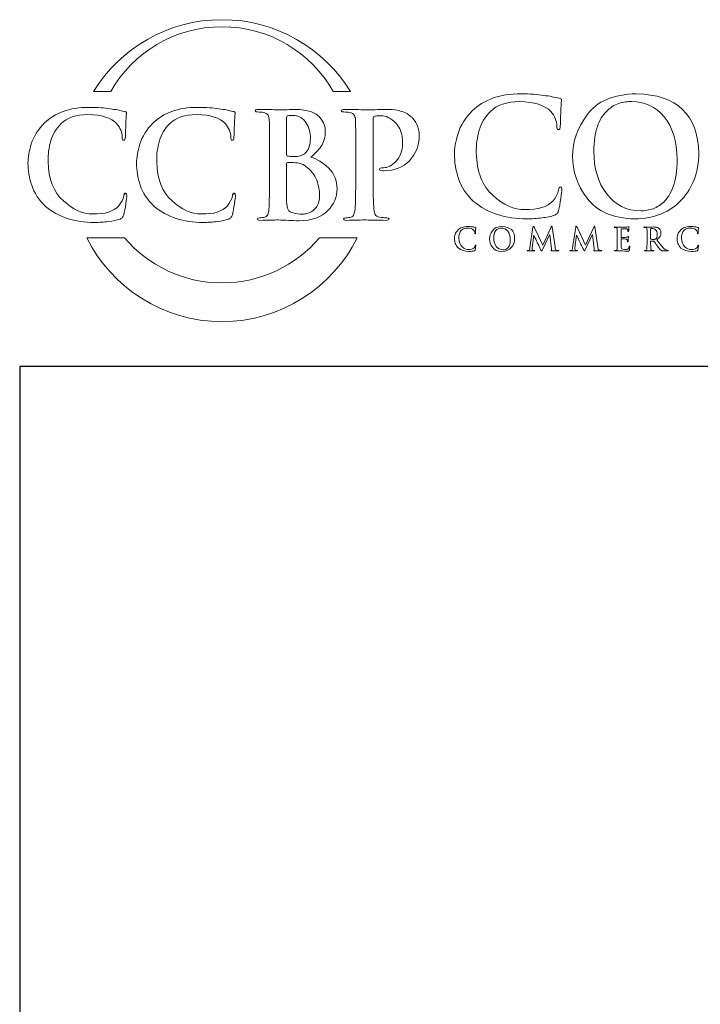
# Model space of a CAD drawing. Units: inches. Extents: x 0.3 to 8.2, y 0 to 11.1.
# Drawn here: x 0.3 to 2, y 8.3 to 10.9 of the extents above; entities that cross this region are included whole.
import ezdxf

# ---------------------------------------------------------------- set-up
doc = ezdxf.new("R2010")
doc.units = ezdxf.units.IN
doc.header["$MEASUREMENT"] = 0
doc.layers.add('LOGO', color=7, linetype='Continuous')

# ---------------------------------------------------------------- blocks, each defined once
blk = doc.blocks.new('block 220')
at = {"color": 7, "lineweight": 25, "true_color": 0xffffff}
blk.add_lwpolyline([(8.2487, -0.0011), (8.2487, 9.9623), (0.2513, 9.9623), (0.2513, -0.0011), (8.2487, -0.0011)], dxfattribs=at)
blk = doc.blocks.new('block 226')
at = {"layer": 'LOGO', "color": 175, "lineweight": 18, "true_color": 0x3953a4}
blk.add_open_spline([(1.6633, 10.4316), (1.6606, 10.4318), (1.6589, 10.429), (1.6581, 10.4232), (1.6563, 10.4142), (1.6517, 10.4051), (1.6443, 10.3957), (1.6296, 10.3793), (1.605, 10.3715), (1.5705, 10.3723), (1.5417, 10.3723), (1.514, 10.3846), (1.4872, 10.4093), (1.4592, 10.4341), (1.4446, 10.4712), (1.4435, 10.5208), (1.4432, 10.5414), (1.4458, 10.5612), (1.4511, 10.5801), (1.4565, 10.5987), (1.4664, 10.6149), (1.4807, 10.6288), (1.4973, 10.6458), (1.5226, 10.6544), (1.5564, 10.6546), (1.5956, 10.6538), (1.6228, 10.6452), (1.6381, 10.6288), (1.6483, 10.6172), (1.6535, 10.6044), (1.6538, 10.5906), (1.6535, 10.5845), (1.6549, 10.5814), (1.658, 10.5814), (1.6612, 10.5814), (1.6628, 10.5846), (1.6628, 10.591), (1.6634, 10.6031), (1.6639, 10.6181), (1.6641, 10.6358), (1.6652, 10.6492), (1.6659, 10.6568), (1.6661, 10.6588), (1.6661, 10.6614), (1.6641, 10.6631), (1.66, 10.6636), (1.6541, 10.6645), (1.6479, 10.6658), (1.6415, 10.6675), (1.6348, 10.6688), (1.6275, 10.6699), (1.6196, 10.6707), (1.6035, 10.6736), (1.5839, 10.675), (1.5611, 10.675), (1.5316, 10.675), (1.5065, 10.6711), (1.486, 10.6632), (1.4654, 10.6556), (1.4479, 10.6448), (1.4336, 10.6311), (1.4148, 10.6121), (1.4022, 10.5921), (1.3958, 10.5711), (1.3894, 10.5499), (1.3863, 10.5319), (1.3865, 10.5169), (1.3863, 10.4966), (1.3897, 10.4756), (1.397, 10.4539), (1.4039, 10.4323), (1.4171, 10.4123), (1.4366, 10.3939), (1.4734, 10.3631), (1.5195, 10.348), (1.5749, 10.3485), (1.5749, 10.3485), (1.5749, 10.3483), (1.5749, 10.3483), (1.5883, 10.3483), (1.6017, 10.3491), (1.6149, 10.3507), (1.6283, 10.3525), (1.6393, 10.3549), (1.6477, 10.3578), (1.6511, 10.3593), (1.6535, 10.361), (1.6548, 10.3629), (1.6565, 10.3645), (1.6576, 10.3669), (1.6581, 10.37), (1.6602, 10.3783), (1.6623, 10.3888), (1.6643, 10.4015), (1.6661, 10.4137), (1.667, 10.4216), (1.667, 10.4253), (1.667, 10.4292), (1.6658, 10.4313), (1.6633, 10.4316)], degree=3, knots=[0, 0, 0, 0, 1, 1, 1, 2, 2, 2, 3, 3, 3, 4, 4, 4, 5, 5, 5, 6, 6, 6, 7, 7, 7, 8, 8, 8, 9, 9, 9, 10, 10, 10, 11, 11, 11, 12, 12, 12, 13, 13, 13, 14, 14, 14, 15, 15, 15, 16, 16, 16, 17, 17, 17, 18, 18, 18, 19, 19, 19, 20, 20, 20, 21, 21, 21, 22, 22, 22, 23, 23, 23, 24, 24, 24, 25, 25, 25, 26, 26, 26, 27, 27, 27, 28, 28, 28, 29, 29, 29, 30, 30, 30, 31, 31, 31, 32, 32, 32, 33, 33, 33, 33], dxfattribs=at)
blk = doc.blocks.new('block 227')
at = {"layer": 'LOGO', "color": 175, "lineweight": 18, "true_color": 0x3953a4}
blk.add_open_spline([(1.8613, 10.675), (1.8014, 10.6739), (1.7586, 10.6557), (1.733, 10.6202), (1.7072, 10.5859), (1.6945, 10.5497), (1.6948, 10.5116), (1.6945, 10.4727), (1.7071, 10.4363), (1.7326, 10.4024), (1.7585, 10.3674), (1.8001, 10.3494), (1.8574, 10.3483), (1.9093, 10.3491), (1.95, 10.3658), (1.9796, 10.3983), (2.0092, 10.4302), (2.0242, 10.4705), (2.0245, 10.5191), (2.0222, 10.6207), (1.9678, 10.6727), (1.8613, 10.675)], degree=3, knots=[0, 0, 0, 0, 1, 1, 1, 2, 2, 2, 3, 3, 3, 4, 4, 4, 5, 5, 5, 6, 6, 6, 7, 7, 7, 7], dxfattribs=at)
blk = doc.blocks.new('block 228')
at = {"layer": 'LOGO', "color": 175, "lineweight": 18, "true_color": 0x3953a4}
blk.add_open_spline([(1.9575, 10.4324), (1.9508, 10.4143), (1.9423, 10.4006), (1.9321, 10.3914), (1.9219, 10.3826), (1.9115, 10.3766), (1.901, 10.3735), (1.8907, 10.3705), (1.8819, 10.369), (1.8744, 10.369), (1.8354, 10.3695), (1.8051, 10.3847), (1.7835, 10.4144), (1.7615, 10.4434), (1.7505, 10.4801), (1.7505, 10.5245), (1.7505, 10.5507), (1.7535, 10.5723), (1.7597, 10.5893), (1.7656, 10.6062), (1.7734, 10.6194), (1.7832, 10.6288), (1.7929, 10.6388), (1.8037, 10.6458), (1.8155, 10.6498), (1.827, 10.6533), (1.8385, 10.6551), (1.8498, 10.6551), (1.8836, 10.6548), (1.9117, 10.6414), (1.9341, 10.6148), (1.9561, 10.588), (1.9674, 10.551), (1.968, 10.5037), (1.9677, 10.4739), (1.9642, 10.4502), (1.9575, 10.4324)], degree=3, knots=[0, 0, 0, 0, 1, 1, 1, 2, 2, 2, 3, 3, 3, 4, 4, 4, 5, 5, 5, 6, 6, 6, 7, 7, 7, 8, 8, 8, 9, 9, 9, 10, 10, 10, 11, 11, 11, 12, 12, 12, 12], dxfattribs=at)
blk = doc.blocks.new('block 238')
at = {"layer": 'LOGO', "color": 175, "lineweight": 18, "true_color": 0x3953a4}
blk.add_open_spline([(1.4405, 10.278), (1.4401, 10.2762), (1.4392, 10.2744), (1.4377, 10.2725), (1.4348, 10.2693), (1.4299, 10.2677), (1.4231, 10.2679), (1.4174, 10.2679), (1.4118, 10.2703), (1.4065, 10.2753), (1.4009, 10.2802), (1.3981, 10.2876), (1.3978, 10.2975), (1.3978, 10.3016), (1.3983, 10.3055), (1.3994, 10.3093), (1.4004, 10.313), (1.4024, 10.3162), (1.4052, 10.319), (1.4085, 10.3223), (1.4135, 10.3241), (1.4203, 10.3241), (1.4281, 10.3239), (1.4335, 10.3222), (1.4365, 10.319), (1.4385, 10.3166), (1.4396, 10.3141), (1.4396, 10.3113), (1.4396, 10.3101), (1.4398, 10.3095), (1.4405, 10.3095), (1.4411, 10.3095), (1.4414, 10.3102), (1.4414, 10.3114), (1.4415, 10.3139), (1.4416, 10.3169), (1.4417, 10.3203), (1.4419, 10.323), (1.442, 10.3246), (1.4421, 10.3249), (1.4421, 10.3255), (1.4417, 10.3258), (1.4408, 10.3259), (1.4397, 10.3261), (1.4384, 10.3263), (1.4372, 10.3267), (1.4358, 10.3269), (1.4344, 10.3272), (1.4328, 10.3273), (1.4296, 10.3279), (1.4257, 10.3282), (1.4212, 10.3282), (1.4153, 10.3282), (1.4104, 10.3274), (1.4063, 10.3259), (1.4022, 10.3243), (1.3987, 10.3222), (1.3959, 10.3194), (1.3921, 10.3156), (1.3896, 10.3117), (1.3884, 10.3075), (1.3871, 10.3032), (1.3865, 10.2996), (1.3865, 10.2967), (1.3865, 10.2926), (1.3872, 10.2884), (1.3886, 10.2841), (1.39, 10.2798), (1.3926, 10.2758), (1.3965, 10.2722), (1.4038, 10.266), (1.4129, 10.263), (1.4239, 10.2631), (1.4266, 10.2631), (1.4293, 10.2633), (1.4319, 10.2636), (1.4346, 10.2639), (1.4367, 10.2644), (1.4384, 10.265), (1.4391, 10.2653), (1.4395, 10.2656), (1.4398, 10.266), (1.4401, 10.2663), (1.4404, 10.2668), (1.4405, 10.2674), (1.4409, 10.2691), (1.4413, 10.2712), (1.4417, 10.2737), (1.4421, 10.2761), (1.4422, 10.2777), (1.4422, 10.2784), (1.4422, 10.2792), (1.442, 10.2796), (1.4415, 10.2797), (1.441, 10.2797), (1.4406, 10.2792), (1.4405, 10.278)], degree=3, knots=[0, 0, 0, 0, 1, 1, 1, 2, 2, 2, 3, 3, 3, 4, 4, 4, 5, 5, 5, 6, 6, 6, 7, 7, 7, 8, 8, 8, 9, 9, 9, 10, 10, 10, 11, 11, 11, 12, 12, 12, 13, 13, 13, 14, 14, 14, 15, 15, 15, 16, 16, 16, 17, 17, 17, 18, 18, 18, 19, 19, 19, 20, 20, 20, 21, 21, 21, 22, 22, 22, 23, 23, 23, 24, 24, 24, 25, 25, 25, 26, 26, 26, 27, 27, 27, 28, 28, 28, 29, 29, 29, 30, 30, 30, 31, 31, 31, 32, 32, 32, 32], dxfattribs=at)
blk = doc.blocks.new('block 239')
at = {"layer": 'LOGO', "color": 175, "lineweight": 18, "true_color": 0x3953a4}
blk.add_open_spline([(1.5111, 10.3282), (1.4992, 10.3279), (1.4907, 10.3243), (1.4856, 10.3173), (1.4805, 10.3104), (1.478, 10.3032), (1.478, 10.2956), (1.478, 10.2879), (1.4805, 10.2806), (1.4856, 10.2739), (1.4907, 10.2669), (1.499, 10.2633), (1.5104, 10.2631), (1.5207, 10.2633), (1.5288, 10.2666), (1.5346, 10.2731), (1.5405, 10.2794), (1.5435, 10.2875), (1.5436, 10.2971), (1.5431, 10.3174), (1.5323, 10.3277), (1.5111, 10.3282)], degree=3, knots=[0, 0, 0, 0, 1, 1, 1, 2, 2, 2, 3, 3, 3, 4, 4, 4, 5, 5, 5, 6, 6, 6, 7, 7, 7, 7], dxfattribs=at)
blk = doc.blocks.new('block 240')
at = {"layer": 'LOGO', "color": 175, "lineweight": 18, "true_color": 0x3953a4}
blk.add_open_spline([(1.5302, 10.2798), (1.5289, 10.2763), (1.5272, 10.2735), (1.5252, 10.2717), (1.5232, 10.2699), (1.5211, 10.2687), (1.519, 10.2681), (1.517, 10.2675), (1.5152, 10.2672), (1.5137, 10.2672), (1.506, 10.2673), (1.5, 10.2704), (1.4957, 10.2763), (1.4913, 10.282), (1.4891, 10.2893), (1.4891, 10.2982), (1.4891, 10.3034), (1.4897, 10.3077), (1.491, 10.3111), (1.4921, 10.3145), (1.4937, 10.3171), (1.4956, 10.319), (1.4975, 10.321), (1.4997, 10.3224), (1.502, 10.3232), (1.5043, 10.3239), (1.5066, 10.3242), (1.5088, 10.3242), (1.5156, 10.3242), (1.5212, 10.3215), (1.5256, 10.3162), (1.53, 10.3108), (1.5322, 10.3035), (1.5323, 10.2941), (1.5323, 10.2881), (1.5316, 10.2834), (1.5302, 10.2798)], degree=3, knots=[0, 0, 0, 0, 1, 1, 1, 2, 2, 2, 3, 3, 3, 4, 4, 4, 5, 5, 5, 6, 6, 6, 7, 7, 7, 8, 8, 8, 9, 9, 9, 10, 10, 10, 11, 11, 11, 12, 12, 12, 12], dxfattribs=at)
blk = doc.blocks.new('block 241')
at = {"layer": 'LOGO', "color": 175, "lineweight": 18, "true_color": 0x3953a4}
blk.add_open_spline([(1.653, 10.2665), (1.6509, 10.2671), (1.6496, 10.2699), (1.6491, 10.2749), (1.6491, 10.2749), (1.6418, 10.3262), (1.6418, 10.3262), (1.6416, 10.3279), (1.6411, 10.3288), (1.6403, 10.3288), (1.6397, 10.3288), (1.6391, 10.3281), (1.6386, 10.3268), (1.6386, 10.3268), (1.6168, 10.2794), (1.6168, 10.2794), (1.6168, 10.2794), (1.5949, 10.3262), (1.5949, 10.3262), (1.5944, 10.3273), (1.594, 10.328), (1.5937, 10.3284), (1.5934, 10.3286), (1.593, 10.3288), (1.5927, 10.3288), (1.5921, 10.3288), (1.5916, 10.328), (1.5914, 10.3266), (1.5914, 10.3266), (1.5834, 10.2725), (1.5834, 10.2725), (1.5833, 10.271), (1.583, 10.2696), (1.5825, 10.2685), (1.582, 10.2671), (1.5812, 10.2663), (1.5802, 10.266), (1.5791, 10.2657), (1.5783, 10.2657), (1.5777, 10.2657), (1.5769, 10.2657), (1.5765, 10.2656), (1.5765, 10.2651), (1.5765, 10.2646), (1.577, 10.2643), (1.5779, 10.2643), (1.5811, 10.2644), (1.5837, 10.2644), (1.5858, 10.2645), (1.5877, 10.2644), (1.5905, 10.2644), (1.5942, 10.2643), (1.5954, 10.2643), (1.5961, 10.2646), (1.5961, 10.2651), (1.5961, 10.2656), (1.5957, 10.2657), (1.5949, 10.2657), (1.5942, 10.2657), (1.593, 10.2659), (1.5916, 10.2661), (1.59, 10.2664), (1.5892, 10.2673), (1.5892, 10.2688), (1.5892, 10.27), (1.5892, 10.2713), (1.5894, 10.2727), (1.5894, 10.2727), (1.5936, 10.3057), (1.5936, 10.3057), (1.5936, 10.3057), (1.5939, 10.3057), (1.5939, 10.3057), (1.5978, 10.2974), (1.6005, 10.2912), (1.6022, 10.2873), (1.6029, 10.2858), (1.6044, 10.2828), (1.6066, 10.2785), (1.6087, 10.2742), (1.6104, 10.2708), (1.6115, 10.2685), (1.6121, 10.2673), (1.6127, 10.2663), (1.6132, 10.2656), (1.6136, 10.2647), (1.6139, 10.2644), (1.6143, 10.2644), (1.6147, 10.2642), (1.6157, 10.2657), (1.6173, 10.269), (1.6173, 10.269), (1.6347, 10.3066), (1.6347, 10.3066), (1.6347, 10.3066), (1.6351, 10.3066), (1.6351, 10.3066), (1.6351, 10.3066), (1.6399, 10.2701), (1.6399, 10.2701), (1.64, 10.2689), (1.6401, 10.2681), (1.64, 10.2676), (1.6399, 10.267), (1.6397, 10.2666), (1.6394, 10.2665), (1.6389, 10.2663), (1.6386, 10.266), (1.6386, 10.2657), (1.6385, 10.2652), (1.6393, 10.2649), (1.6409, 10.2647), (1.6469, 10.2645), (1.6524, 10.2643), (1.6572, 10.2643), (1.6578, 10.2643), (1.6583, 10.2644), (1.6587, 10.2645), (1.6591, 10.2647), (1.6593, 10.2649), (1.6593, 10.2651), (1.6592, 10.2656), (1.6588, 10.2657), (1.658, 10.2657), (1.657, 10.2657), (1.6553, 10.2659), (1.653, 10.2665)], degree=3, knots=[0, 0, 0, 0, 1, 1, 1, 2, 2, 2, 3, 3, 3, 4, 4, 4, 5, 5, 5, 6, 6, 6, 7, 7, 7, 8, 8, 8, 9, 9, 9, 10, 10, 10, 11, 11, 11, 12, 12, 12, 13, 13, 13, 14, 14, 14, 15, 15, 15, 16, 16, 16, 17, 17, 17, 18, 18, 18, 19, 19, 19, 20, 20, 20, 21, 21, 21, 22, 22, 22, 23, 23, 23, 24, 24, 24, 25, 25, 25, 26, 26, 26, 27, 27, 27, 28, 28, 28, 29, 29, 29, 30, 30, 30, 31, 31, 31, 32, 32, 32, 33, 33, 33, 34, 34, 34, 35, 35, 35, 36, 36, 36, 37, 37, 37, 38, 38, 38, 39, 39, 39, 40, 40, 40, 41, 41, 41, 42, 42, 42, 42], dxfattribs=at)
blk = doc.blocks.new('block 242')
at = {"layer": 'LOGO', "color": 175, "lineweight": 18, "true_color": 0x3953a4}
blk.add_open_spline([(1.7646, 10.2665), (1.7625, 10.2671), (1.7612, 10.2699), (1.7607, 10.2749), (1.7607, 10.2749), (1.7534, 10.3262), (1.7534, 10.3262), (1.7532, 10.3279), (1.7528, 10.3288), (1.752, 10.3288), (1.7513, 10.3288), (1.7507, 10.3281), (1.7502, 10.3268), (1.7502, 10.3268), (1.7284, 10.2794), (1.7284, 10.2794), (1.7284, 10.2794), (1.7065, 10.3262), (1.7065, 10.3262), (1.7061, 10.3273), (1.7056, 10.328), (1.7053, 10.3284), (1.705, 10.3286), (1.7047, 10.3288), (1.7044, 10.3288), (1.7037, 10.3288), (1.7033, 10.328), (1.703, 10.3266), (1.703, 10.3266), (1.6951, 10.2725), (1.6951, 10.2725), (1.695, 10.271), (1.6947, 10.2696), (1.6942, 10.2685), (1.6937, 10.2671), (1.6929, 10.2663), (1.6918, 10.266), (1.6907, 10.2657), (1.6899, 10.2657), (1.6894, 10.2657), (1.6885, 10.2657), (1.6881, 10.2656), (1.6881, 10.2651), (1.6882, 10.2646), (1.6887, 10.2643), (1.6896, 10.2643), (1.6927, 10.2644), (1.6953, 10.2644), (1.6975, 10.2645), (1.6993, 10.2644), (1.7021, 10.2644), (1.7059, 10.2643), (1.7071, 10.2643), (1.7077, 10.2646), (1.7078, 10.2651), (1.7077, 10.2656), (1.7073, 10.2657), (1.7066, 10.2657), (1.7058, 10.2657), (1.7047, 10.2659), (1.7032, 10.2661), (1.7017, 10.2664), (1.7009, 10.2673), (1.7008, 10.2688), (1.7008, 10.27), (1.7009, 10.2713), (1.701, 10.2727), (1.701, 10.2727), (1.7052, 10.3057), (1.7052, 10.3057), (1.7052, 10.3057), (1.7055, 10.3057), (1.7055, 10.3057), (1.7094, 10.2974), (1.7122, 10.2912), (1.7139, 10.2873), (1.7146, 10.2858), (1.716, 10.2828), (1.7182, 10.2785), (1.7204, 10.2742), (1.722, 10.2708), (1.7231, 10.2685), (1.7238, 10.2673), (1.7243, 10.2663), (1.7248, 10.2656), (1.7252, 10.2647), (1.7256, 10.2644), (1.7259, 10.2644), (1.7263, 10.2642), (1.7273, 10.2657), (1.7289, 10.269), (1.7289, 10.269), (1.7464, 10.3066), (1.7464, 10.3066), (1.7464, 10.3066), (1.7467, 10.3066), (1.7467, 10.3066), (1.7467, 10.3066), (1.7515, 10.2701), (1.7515, 10.2701), (1.7517, 10.2689), (1.7517, 10.2681), (1.7517, 10.2676), (1.7516, 10.267), (1.7514, 10.2666), (1.7511, 10.2665), (1.7505, 10.2663), (1.7502, 10.266), (1.7502, 10.2657), (1.7501, 10.2652), (1.7509, 10.2649), (1.7525, 10.2647), (1.7586, 10.2645), (1.764, 10.2643), (1.7688, 10.2643), (1.7694, 10.2643), (1.7699, 10.2644), (1.7704, 10.2645), (1.7707, 10.2647), (1.7709, 10.2649), (1.7709, 10.2651), (1.7708, 10.2656), (1.7704, 10.2657), (1.7696, 10.2657), (1.7686, 10.2657), (1.7669, 10.2659), (1.7646, 10.2665)], degree=3, knots=[0, 0, 0, 0, 1, 1, 1, 2, 2, 2, 3, 3, 3, 4, 4, 4, 5, 5, 5, 6, 6, 6, 7, 7, 7, 8, 8, 8, 9, 9, 9, 10, 10, 10, 11, 11, 11, 12, 12, 12, 13, 13, 13, 14, 14, 14, 15, 15, 15, 16, 16, 16, 17, 17, 17, 18, 18, 18, 19, 19, 19, 20, 20, 20, 21, 21, 21, 22, 22, 22, 23, 23, 23, 24, 24, 24, 25, 25, 25, 26, 26, 26, 27, 27, 27, 28, 28, 28, 29, 29, 29, 30, 30, 30, 31, 31, 31, 32, 32, 32, 33, 33, 33, 34, 34, 34, 35, 35, 35, 36, 36, 36, 37, 37, 37, 38, 38, 38, 39, 39, 39, 40, 40, 40, 41, 41, 41, 42, 42, 42, 42], dxfattribs=at)
blk = doc.blocks.new('block 243')
at = {"layer": 'LOGO', "color": 175, "lineweight": 18, "true_color": 0x3953a4}
blk.add_open_spline([(1.843, 10.2766), (1.8428, 10.2765), (1.8427, 10.2761), (1.8426, 10.2756), (1.8422, 10.2724), (1.841, 10.2703), (1.839, 10.2695), (1.838, 10.269), (1.8367, 10.2687), (1.8353, 10.2686), (1.8339, 10.2685), (1.8326, 10.2685), (1.8315, 10.2685), (1.8275, 10.2684), (1.8249, 10.2689), (1.8236, 10.2699), (1.8224, 10.2708), (1.8218, 10.2727), (1.8218, 10.2755), (1.8217, 10.2796), (1.8217, 10.2839), (1.8218, 10.2883), (1.8218, 10.2883), (1.8218, 10.2949), (1.8218, 10.2949), (1.8217, 10.2955), (1.8219, 10.2957), (1.8223, 10.2957), (1.8223, 10.2957), (1.8282, 10.2957), (1.8282, 10.2957), (1.8309, 10.2957), (1.8327, 10.2956), (1.8337, 10.2955), (1.8352, 10.2953), (1.8363, 10.2949), (1.8369, 10.2944), (1.8376, 10.2938), (1.838, 10.2931), (1.8382, 10.2922), (1.8384, 10.2911), (1.8385, 10.2902), (1.8385, 10.2892), (1.8384, 10.2888), (1.8387, 10.2885), (1.8392, 10.2885), (1.8396, 10.2885), (1.8398, 10.2887), (1.8399, 10.2891), (1.8399, 10.2894), (1.8399, 10.2897), (1.8399, 10.2901), (1.8399, 10.2914), (1.84, 10.2933), (1.8403, 10.2956), (1.8406, 10.2995), (1.8409, 10.3015), (1.8409, 10.3017), (1.8409, 10.3021), (1.8407, 10.3024), (1.8404, 10.3024), (1.84, 10.3024), (1.8396, 10.302), (1.8391, 10.3013), (1.8384, 10.3006), (1.8371, 10.3001), (1.8352, 10.3), (1.8341, 10.3), (1.8319, 10.2999), (1.8289, 10.2999), (1.8257, 10.2999), (1.8236, 10.2999), (1.8223, 10.2999), (1.8219, 10.2999), (1.8217, 10.3001), (1.8218, 10.3008), (1.8218, 10.3008), (1.8218, 10.3218), (1.8218, 10.3218), (1.8218, 10.3223), (1.822, 10.3226), (1.8223, 10.3226), (1.8235, 10.3226), (1.8254, 10.3226), (1.8282, 10.3225), (1.831, 10.3225), (1.8328, 10.3224), (1.8337, 10.3223), (1.8357, 10.3221), (1.837, 10.3217), (1.8377, 10.3212), (1.8385, 10.3207), (1.839, 10.3201), (1.8391, 10.3193), (1.8395, 10.3181), (1.8396, 10.3171), (1.8396, 10.3163), (1.8395, 10.3155), (1.8398, 10.3152), (1.8403, 10.3152), (1.8409, 10.3152), (1.8412, 10.3155), (1.8412, 10.3161), (1.8413, 10.318), (1.8415, 10.3198), (1.8416, 10.3215), (1.842, 10.3249), (1.8422, 10.3268), (1.8422, 10.3269), (1.8422, 10.3273), (1.8421, 10.3276), (1.8418, 10.3276), (1.8413, 10.3276), (1.8409, 10.3275), (1.8405, 10.3273), (1.8398, 10.3272), (1.8386, 10.327), (1.837, 10.3268), (1.8308, 10.3268), (1.8242, 10.3267), (1.8169, 10.3267), (1.8141, 10.3269), (1.8102, 10.3269), (1.8054, 10.327), (1.8042, 10.327), (1.8036, 10.3268), (1.8036, 10.3263), (1.8036, 10.3257), (1.8041, 10.3255), (1.805, 10.3255), (1.8063, 10.3255), (1.8073, 10.3255), (1.8081, 10.3253), (1.8095, 10.3251), (1.8103, 10.3246), (1.8108, 10.3238), (1.8113, 10.3231), (1.8115, 10.322), (1.8116, 10.3205), (1.8117, 10.3197), (1.8117, 10.3138), (1.8117, 10.3029), (1.8117, 10.3029), (1.8117, 10.2883), (1.8117, 10.2883), (1.8117, 10.2803), (1.8116, 10.2745), (1.8113, 10.2707), (1.8112, 10.2694), (1.811, 10.2684), (1.8106, 10.2676), (1.8103, 10.2668), (1.8098, 10.2663), (1.809, 10.266), (1.8083, 10.2658), (1.8073, 10.2657), (1.8061, 10.2657), (1.8052, 10.2657), (1.8048, 10.2655), (1.8048, 10.2651), (1.8048, 10.2645), (1.8054, 10.2643), (1.8064, 10.2643), (1.8105, 10.2644), (1.8139, 10.2644), (1.8166, 10.2645), (1.8203, 10.2644), (1.8277, 10.2642), (1.8388, 10.264), (1.8403, 10.264), (1.8413, 10.2641), (1.8419, 10.2644), (1.8425, 10.2646), (1.8429, 10.2652), (1.8432, 10.2662), (1.8434, 10.2672), (1.8437, 10.2687), (1.8439, 10.2708), (1.8441, 10.2727), (1.8442, 10.2743), (1.8442, 10.2754), (1.8443, 10.2763), (1.844, 10.2768), (1.8436, 10.2769), (1.8434, 10.2769), (1.8431, 10.2768), (1.843, 10.2766)], degree=3, knots=[0, 0, 0, 0, 1, 1, 1, 2, 2, 2, 3, 3, 3, 4, 4, 4, 5, 5, 5, 6, 6, 6, 7, 7, 7, 8, 8, 8, 9, 9, 9, 10, 10, 10, 11, 11, 11, 12, 12, 12, 13, 13, 13, 14, 14, 14, 15, 15, 15, 16, 16, 16, 17, 17, 17, 18, 18, 18, 19, 19, 19, 20, 20, 20, 21, 21, 21, 22, 22, 22, 23, 23, 23, 24, 24, 24, 25, 25, 25, 26, 26, 26, 27, 27, 27, 28, 28, 28, 29, 29, 29, 30, 30, 30, 31, 31, 31, 32, 32, 32, 33, 33, 33, 34, 34, 34, 35, 35, 35, 36, 36, 36, 37, 37, 37, 38, 38, 38, 39, 39, 39, 40, 40, 40, 41, 41, 41, 42, 42, 42, 43, 43, 43, 44, 44, 44, 45, 45, 45, 46, 46, 46, 47, 47, 47, 48, 48, 48, 49, 49, 49, 50, 50, 50, 51, 51, 51, 52, 52, 52, 53, 53, 53, 54, 54, 54, 55, 55, 55, 56, 56, 56, 57, 57, 57, 58, 58, 58, 59, 59, 59, 60, 60, 60, 61, 61, 61, 62, 62, 62, 62], dxfattribs=at)
blk = doc.blocks.new('block 244')
at = {"layer": 'LOGO', "color": 175, "lineweight": 18, "true_color": 0x3953a4}
blk.add_open_spline([(1.9413, 10.266), (1.9407, 10.2661), (1.9396, 10.2664), (1.9381, 10.2671), (1.9365, 10.2678), (1.9346, 10.2693), (1.9323, 10.2716), (1.9277, 10.2768), (1.9219, 10.2841), (1.9149, 10.2935), (1.9189, 10.2968), (1.9217, 10.3001), (1.9233, 10.3031), (1.9248, 10.306), (1.9255, 10.309), (1.9255, 10.312), (1.9254, 10.3149), (1.9248, 10.3174), (1.9236, 10.3194), (1.9225, 10.3213), (1.9213, 10.3226), (1.92, 10.3234), (1.9178, 10.3249), (1.9155, 10.326), (1.913, 10.3264), (1.9105, 10.3268), (1.9079, 10.327), (1.9053, 10.327), (1.9017, 10.3269), (1.8979, 10.3268), (1.894, 10.3267), (1.8916, 10.3269), (1.888, 10.3269), (1.883, 10.327), (1.8818, 10.327), (1.8812, 10.3268), (1.8812, 10.3263), (1.8812, 10.3257), (1.8817, 10.3255), (1.8826, 10.3255), (1.8839, 10.3255), (1.8849, 10.3255), (1.8857, 10.3253), (1.8871, 10.3251), (1.888, 10.3246), (1.8884, 10.3238), (1.8889, 10.3231), (1.8891, 10.322), (1.8892, 10.3206), (1.8893, 10.3197), (1.8893, 10.3138), (1.8893, 10.3029), (1.8893, 10.3029), (1.8893, 10.2883), (1.8893, 10.2883), (1.8893, 10.2804), (1.8892, 10.2745), (1.8889, 10.2707), (1.8888, 10.2694), (1.8886, 10.2684), (1.8883, 10.2676), (1.888, 10.2668), (1.8874, 10.2663), (1.8866, 10.266), (1.8859, 10.2658), (1.885, 10.2657), (1.8837, 10.2657), (1.8828, 10.2657), (1.8824, 10.2655), (1.8825, 10.2651), (1.8825, 10.2645), (1.883, 10.2643), (1.8841, 10.2643), (1.8882, 10.2644), (1.8914, 10.2644), (1.8938, 10.2645), (1.896, 10.2644), (1.8999, 10.2644), (1.9056, 10.2643), (1.9067, 10.2643), (1.9072, 10.2645), (1.9072, 10.2651), (1.9072, 10.2655), (1.9069, 10.2657), (1.9062, 10.2657), (1.9051, 10.2657), (1.9038, 10.2658), (1.9023, 10.266), (1.9012, 10.2663), (1.9004, 10.2668), (1.9, 10.2676), (1.8996, 10.2684), (1.8993, 10.2694), (1.8992, 10.2707), (1.8989, 10.2745), (1.8987, 10.2804), (1.8988, 10.2884), (1.8988, 10.2884), (1.8988, 10.2895), (1.8988, 10.2895), (1.8988, 10.29), (1.899, 10.2902), (1.8994, 10.2902), (1.8994, 10.2902), (1.9064, 10.2901), (1.9064, 10.2901), (1.907, 10.2901), (1.9075, 10.2899), (1.9079, 10.2895), (1.9085, 10.2888), (1.9096, 10.2873), (1.9111, 10.2851), (1.9126, 10.2828), (1.9141, 10.2805), (1.9158, 10.278), (1.92, 10.2717), (1.9236, 10.2676), (1.9268, 10.2658), (1.9278, 10.2652), (1.9289, 10.2649), (1.9302, 10.2647), (1.9314, 10.2644), (1.9331, 10.2643), (1.9353, 10.2643), (1.9353, 10.2643), (1.943, 10.2643), (1.943, 10.2643), (1.944, 10.2643), (1.9445, 10.2645), (1.9445, 10.2651), (1.9445, 10.2655), (1.9442, 10.2657), (1.9435, 10.2657), (1.9429, 10.2657), (1.9422, 10.2658), (1.9413, 10.266)], degree=3, knots=[0, 0, 0, 0, 1, 1, 1, 2, 2, 2, 3, 3, 3, 4, 4, 4, 5, 5, 5, 6, 6, 6, 7, 7, 7, 8, 8, 8, 9, 9, 9, 10, 10, 10, 11, 11, 11, 12, 12, 12, 13, 13, 13, 14, 14, 14, 15, 15, 15, 16, 16, 16, 17, 17, 17, 18, 18, 18, 19, 19, 19, 20, 20, 20, 21, 21, 21, 22, 22, 22, 23, 23, 23, 24, 24, 24, 25, 25, 25, 26, 26, 26, 27, 27, 27, 28, 28, 28, 29, 29, 29, 30, 30, 30, 31, 31, 31, 32, 32, 32, 33, 33, 33, 34, 34, 34, 35, 35, 35, 36, 36, 36, 37, 37, 37, 38, 38, 38, 39, 39, 39, 40, 40, 40, 41, 41, 41, 42, 42, 42, 43, 43, 43, 44, 44, 44, 45, 45, 45, 45], dxfattribs=at)
blk = doc.blocks.new('block 245')
at = {"layer": 'LOGO', "color": 175, "lineweight": 18, "true_color": 0x3953a4}
blk.add_open_spline([(1.9113, 10.2955), (1.9106, 10.2949), (1.91, 10.2946), (1.9092, 10.2944), (1.9083, 10.2942), (1.9072, 10.2941), (1.9056, 10.2941), (1.9034, 10.2941), (1.9014, 10.2943), (1.8995, 10.2949), (1.899, 10.2951), (1.8987, 10.2956), (1.8988, 10.2963), (1.8988, 10.2963), (1.8988, 10.3216), (1.8988, 10.3216), (1.8987, 10.3223), (1.899, 10.3226), (1.8995, 10.3228), (1.9003, 10.323), (1.9017, 10.3231), (1.9037, 10.3231), (1.905, 10.3231), (1.9063, 10.3229), (1.9078, 10.3224), (1.9091, 10.3219), (1.9105, 10.3211), (1.9117, 10.3199), (1.913, 10.3188), (1.9141, 10.3173), (1.9149, 10.3153), (1.9157, 10.3134), (1.916, 10.3109), (1.916, 10.3079), (1.916, 10.3045), (1.9155, 10.3019), (1.9146, 10.2999), (1.9137, 10.2978), (1.9126, 10.2963), (1.9113, 10.2955)], degree=3, knots=[0, 0, 0, 0, 1, 1, 1, 2, 2, 2, 3, 3, 3, 4, 4, 4, 5, 5, 5, 6, 6, 6, 7, 7, 7, 8, 8, 8, 9, 9, 9, 10, 10, 10, 11, 11, 11, 12, 12, 12, 13, 13, 13, 13], dxfattribs=at)
blk = doc.blocks.new('block 246')
at = {"layer": 'LOGO', "color": 175, "lineweight": 18, "true_color": 0x3953a4}
blk.add_open_spline([(2.0219, 10.278), (2.0216, 10.2762), (2.0207, 10.2744), (2.0192, 10.2725), (2.0163, 10.2693), (2.0114, 10.2677), (2.0045, 10.2679), (1.9988, 10.2679), (1.9933, 10.2703), (1.988, 10.2753), (1.9824, 10.2802), (1.9795, 10.2876), (1.9793, 10.2975), (1.9792, 10.3016), (1.9797, 10.3055), (1.9808, 10.3093), (1.9819, 10.313), (1.9838, 10.3162), (1.9867, 10.319), (1.99, 10.3223), (1.995, 10.3241), (2.0017, 10.3241), (2.0095, 10.3239), (2.0149, 10.3222), (2.018, 10.319), (2.02, 10.3166), (2.021, 10.3141), (2.0211, 10.3113), (2.021, 10.3101), (2.0213, 10.3095), (2.0219, 10.3095), (2.0226, 10.3095), (2.0229, 10.3101), (2.0229, 10.3114), (2.023, 10.3139), (2.0231, 10.3168), (2.0231, 10.3203), (2.0234, 10.323), (2.0235, 10.3246), (2.0235, 10.3249), (2.0235, 10.3255), (2.0231, 10.3258), (2.0223, 10.3259), (2.0211, 10.3261), (2.0199, 10.3263), (2.0186, 10.3267), (2.0173, 10.3269), (2.0159, 10.3272), (2.0143, 10.3273), (2.0111, 10.3279), (2.0072, 10.3282), (2.0027, 10.3282), (1.9968, 10.3282), (1.9918, 10.3274), (1.9878, 10.3258), (1.9837, 10.3243), (1.9802, 10.3221), (1.9773, 10.3194), (1.9736, 10.3156), (1.9711, 10.3116), (1.9698, 10.3074), (1.9686, 10.3032), (1.9679, 10.2996), (1.968, 10.2966), (1.9679, 10.2926), (1.9686, 10.2884), (1.97, 10.2841), (1.9715, 10.2798), (1.9741, 10.2758), (1.9779, 10.2721), (1.9852, 10.266), (1.9944, 10.263), (2.0054, 10.2631), (2.0081, 10.2631), (2.0107, 10.2633), (2.0133, 10.2636), (2.016, 10.2639), (2.0182, 10.2644), (2.0199, 10.265), (2.0205, 10.2653), (2.021, 10.2656), (2.0213, 10.266), (2.0216, 10.2663), (2.0218, 10.2668), (2.0219, 10.2674), (2.0224, 10.2691), (2.0228, 10.2712), (2.0232, 10.2737), (2.0235, 10.2761), (2.0237, 10.2777), (2.0237, 10.2784), (2.0237, 10.2792), (2.0235, 10.2796), (2.023, 10.2797), (2.0224, 10.2797), (2.0221, 10.2792), (2.0219, 10.278)], degree=3, knots=[0, 0, 0, 0, 1, 1, 1, 2, 2, 2, 3, 3, 3, 4, 4, 4, 5, 5, 5, 6, 6, 6, 7, 7, 7, 8, 8, 8, 9, 9, 9, 10, 10, 10, 11, 11, 11, 12, 12, 12, 13, 13, 13, 14, 14, 14, 15, 15, 15, 16, 16, 16, 17, 17, 17, 18, 18, 18, 19, 19, 19, 20, 20, 20, 21, 21, 21, 22, 22, 22, 23, 23, 23, 24, 24, 24, 25, 25, 25, 26, 26, 26, 27, 27, 27, 28, 28, 28, 29, 29, 29, 30, 30, 30, 31, 31, 31, 32, 32, 32, 32], dxfattribs=at)
blk = doc.blocks.new('block 273')
at = {"layer": 'LOGO', "color": 175, "lineweight": 18, "true_color": 0x3953a4}
blk.add_open_spline([(0.4889, 10.6814), (0.5465, 10.7823), (0.6551, 10.8503), (0.7795, 10.8503), (0.904, 10.8503), (1.0125, 10.7823), (1.0701, 10.6814), (1.0701, 10.6814), (1.1151, 10.6814), (1.1151, 10.6814), (1.0456, 10.7938), (0.9213, 10.8687), (0.7795, 10.8687), (0.6377, 10.8687), (0.5134, 10.7938), (0.4439, 10.6814), (0.4439, 10.6814), (0.4889, 10.6814), (0.4889, 10.6814)], degree=3, knots=[0, 0, 0, 0, 1, 1, 1, 2, 2, 2, 3, 3, 3, 4, 4, 4, 5, 5, 5, 6, 6, 6, 6], dxfattribs=at)
blk = doc.blocks.new('block 274')
at = {"layer": 'LOGO', "color": 175, "lineweight": 18, "true_color": 0x3953a4}
blk.add_open_spline([(1.0339, 10.2985), (0.9725, 10.2267), (0.8814, 10.1811), (0.7795, 10.1811), (0.6777, 10.1811), (0.5865, 10.2267), (0.5252, 10.2985), (0.5252, 10.2985), (0.4265, 10.2985), (0.4265, 10.2985), (0.4911, 10.1689), (0.6249, 10.0799), (0.7795, 10.0799), (0.9341, 10.0799), (1.0679, 10.1689), (1.1326, 10.2985), (1.1326, 10.2985), (1.0339, 10.2985), (1.0339, 10.2985)], degree=3, knots=[0, 0, 0, 0, 1, 1, 1, 2, 2, 2, 3, 3, 3, 4, 4, 4, 5, 5, 5, 6, 6, 6, 6], dxfattribs=at)
blk = doc.blocks.new('block 275')
at = {"layer": 'LOGO', "color": 175, "lineweight": 18, "true_color": 0x3953a4}
blk.add_open_spline([(0.5275, 10.4156), (0.5251, 10.4158), (0.5235, 10.4133), (0.5228, 10.4079), (0.5211, 10.3996), (0.5169, 10.3912), (0.5101, 10.3826), (0.4966, 10.3675), (0.4739, 10.3603), (0.4422, 10.361), (0.4157, 10.361), (0.3901, 10.3724), (0.3655, 10.3951), (0.3397, 10.4179), (0.3263, 10.4521), (0.3252, 10.4977), (0.325, 10.5167), (0.3274, 10.5349), (0.3323, 10.5523), (0.3373, 10.5694), (0.3463, 10.5843), (0.3595, 10.5971), (0.3748, 10.6127), (0.398, 10.6207), (0.4292, 10.6209), (0.4653, 10.6202), (0.4903, 10.6122), (0.5044, 10.5971), (0.5138, 10.5864), (0.5186, 10.5747), (0.5188, 10.5619), (0.5186, 10.5563), (0.5199, 10.5535), (0.5227, 10.5535), (0.5256, 10.5535), (0.5271, 10.5564), (0.5271, 10.5623), (0.5277, 10.5735), (0.5281, 10.5873), (0.5283, 10.6036), (0.5293, 10.6159), (0.5299, 10.6229), (0.5302, 10.6247), (0.5302, 10.6272), (0.5283, 10.6287), (0.5245, 10.6292), (0.5191, 10.63), (0.5134, 10.6312), (0.5075, 10.6327), (0.5013, 10.634), (0.4946, 10.635), (0.4874, 10.6357), (0.4725, 10.6383), (0.4546, 10.6396), (0.4335, 10.6396), (0.4063, 10.6396), (0.3833, 10.636), (0.3644, 10.6288), (0.3455, 10.6217), (0.3294, 10.6119), (0.3162, 10.5992), (0.2989, 10.5817), (0.2873, 10.5633), (0.2814, 10.544), (0.2755, 10.5245), (0.2726, 10.5079), (0.2729, 10.4942), (0.2726, 10.4754), (0.2758, 10.4561), (0.2825, 10.4361), (0.2889, 10.4163), (0.301, 10.3979), (0.3189, 10.3809), (0.3528, 10.3526), (0.3952, 10.3386), (0.4462, 10.3391), (0.4462, 10.3391), (0.4462, 10.3389), (0.4462, 10.3389), (0.4586, 10.3389), (0.4708, 10.3397), (0.4831, 10.3412), (0.4954, 10.3428), (0.5055, 10.345), (0.5132, 10.3477), (0.5163, 10.3491), (0.5185, 10.3507), (0.5197, 10.3524), (0.5213, 10.3539), (0.5223, 10.3561), (0.5228, 10.3589), (0.5248, 10.3665), (0.5266, 10.3762), (0.5285, 10.3879), (0.5302, 10.3991), (0.531, 10.4064), (0.531, 10.4098), (0.531, 10.4134), (0.5299, 10.4153), (0.5275, 10.4156)], degree=3, knots=[0, 0, 0, 0, 1, 1, 1, 2, 2, 2, 3, 3, 3, 4, 4, 4, 5, 5, 5, 6, 6, 6, 7, 7, 7, 8, 8, 8, 9, 9, 9, 10, 10, 10, 11, 11, 11, 12, 12, 12, 13, 13, 13, 14, 14, 14, 15, 15, 15, 16, 16, 16, 17, 17, 17, 18, 18, 18, 19, 19, 19, 20, 20, 20, 21, 21, 21, 22, 22, 22, 23, 23, 23, 24, 24, 24, 25, 25, 25, 26, 26, 26, 27, 27, 27, 28, 28, 28, 29, 29, 29, 30, 30, 30, 31, 31, 31, 32, 32, 32, 33, 33, 33, 33], dxfattribs=at)
blk = doc.blocks.new('block 276')
at = {"layer": 'LOGO', "color": 175, "lineweight": 18, "true_color": 0x3953a4}
blk.add_open_spline([(0.8112, 10.4156), (0.8088, 10.4158), (0.8072, 10.4133), (0.8065, 10.4079), (0.8048, 10.3996), (0.8006, 10.3912), (0.7938, 10.3826), (0.7803, 10.3675), (0.7576, 10.3603), (0.7258, 10.361), (0.6994, 10.361), (0.6738, 10.3724), (0.6491, 10.3951), (0.6234, 10.4179), (0.61, 10.4521), (0.6089, 10.4977), (0.6087, 10.5167), (0.611, 10.5349), (0.616, 10.5523), (0.6209, 10.5694), (0.63, 10.5843), (0.6431, 10.5971), (0.6585, 10.6127), (0.6817, 10.6207), (0.7129, 10.6209), (0.749, 10.6202), (0.774, 10.6122), (0.788, 10.5971), (0.7974, 10.5864), (0.8023, 10.5747), (0.8025, 10.5619), (0.8023, 10.5563), (0.8035, 10.5535), (0.8064, 10.5535), (0.8093, 10.5535), (0.8108, 10.5564), (0.8108, 10.5623), (0.8113, 10.5735), (0.8118, 10.5873), (0.812, 10.6036), (0.813, 10.6159), (0.8136, 10.6229), (0.8138, 10.6247), (0.8138, 10.6272), (0.812, 10.6287), (0.8082, 10.6292), (0.8028, 10.63), (0.7971, 10.6312), (0.7912, 10.6327), (0.785, 10.634), (0.7783, 10.635), (0.771, 10.6357), (0.7562, 10.6383), (0.7382, 10.6396), (0.7172, 10.6396), (0.69, 10.6396), (0.667, 10.636), (0.6481, 10.6288), (0.6291, 10.6217), (0.613, 10.6119), (0.5999, 10.5992), (0.5826, 10.5817), (0.571, 10.5633), (0.565, 10.544), (0.5591, 10.5245), (0.5563, 10.5079), (0.5565, 10.4942), (0.5563, 10.4754), (0.5595, 10.4561), (0.5661, 10.4361), (0.5725, 10.4163), (0.5847, 10.3979), (0.6026, 10.3809), (0.6364, 10.3526), (0.6789, 10.3386), (0.7299, 10.3391), (0.7299, 10.3391), (0.7299, 10.3389), (0.7299, 10.3389), (0.7422, 10.3389), (0.7545, 10.3397), (0.7667, 10.3412), (0.7791, 10.3428), (0.7891, 10.345), (0.7969, 10.3477), (0.8, 10.3491), (0.8022, 10.3507), (0.8034, 10.3524), (0.805, 10.3539), (0.806, 10.3561), (0.8065, 10.3589), (0.8084, 10.3665), (0.8103, 10.3762), (0.8121, 10.3879), (0.8138, 10.3991), (0.8147, 10.4064), (0.8147, 10.4098), (0.8147, 10.4134), (0.8135, 10.4153), (0.8112, 10.4156)], degree=3, knots=[0, 0, 0, 0, 1, 1, 1, 2, 2, 2, 3, 3, 3, 4, 4, 4, 5, 5, 5, 6, 6, 6, 7, 7, 7, 8, 8, 8, 9, 9, 9, 10, 10, 10, 11, 11, 11, 12, 12, 12, 13, 13, 13, 14, 14, 14, 15, 15, 15, 16, 16, 16, 17, 17, 17, 18, 18, 18, 19, 19, 19, 20, 20, 20, 21, 21, 21, 22, 22, 22, 23, 23, 23, 24, 24, 24, 25, 25, 25, 26, 26, 26, 27, 27, 27, 28, 28, 28, 29, 29, 29, 30, 30, 30, 31, 31, 31, 32, 32, 32, 33, 33, 33, 33], dxfattribs=at)
blk = doc.blocks.new('block 277')
at = {"layer": 'LOGO', "color": 175, "lineweight": 18, "true_color": 0x3953a4}
blk.add_open_spline([(1.0115, 10.5095), (1.0221, 10.518), (1.0311, 10.5275), (1.0384, 10.538), (1.0454, 10.5485), (1.049, 10.5614), (1.0493, 10.5767), (1.0498, 10.5882), (1.0451, 10.6004), (1.0351, 10.6134), (1.0297, 10.6194), (1.0218, 10.6244), (1.0114, 10.6284), (1.0008, 10.632), (0.987, 10.6339), (0.9701, 10.6342), (0.9577, 10.6337), (0.9427, 10.6333), (0.9249, 10.6331), (0.9143, 10.6336), (0.8974, 10.6339), (0.8744, 10.6342), (0.8689, 10.6342), (0.8662, 10.6331), (0.8662, 10.6309), (0.8662, 10.6284), (0.8683, 10.6272), (0.8726, 10.6275), (0.8785, 10.6275), (0.8833, 10.6271), (0.8871, 10.6264), (0.8932, 10.6254), (0.8974, 10.623), (0.8996, 10.6194), (0.9016, 10.6162), (0.9028, 10.6112), (0.903, 10.6044), (0.9034, 10.6005), (0.9036, 10.5734), (0.9036, 10.5232), (0.9036, 10.5232), (0.9036, 10.4555), (0.9036, 10.4555), (0.9036, 10.4187), (0.903, 10.3914), (0.9018, 10.3738), (0.9014, 10.368), (0.9003, 10.3634), (0.8988, 10.3599), (0.8973, 10.356), (0.8947, 10.3536), (0.891, 10.3526), (0.8879, 10.3516), (0.8834, 10.3511), (0.8776, 10.3511), (0.8735, 10.3511), (0.8716, 10.3501), (0.8718, 10.348), (0.8718, 10.3456), (0.8743, 10.3444), (0.8793, 10.3444), (0.8981, 10.3449), (0.9138, 10.3452), (0.9263, 10.3455), (0.9453, 10.3447), (0.9634, 10.344), (0.9804, 10.3432), (1.0146, 10.3438), (1.0398, 10.3527), (1.0559, 10.37), (1.0718, 10.3866), (1.0798, 10.4055), (1.0798, 10.4267), (1.0793, 10.4492), (1.0718, 10.4674), (1.0574, 10.4812), (1.0433, 10.4951), (1.028, 10.5045), (1.0115, 10.5095)], degree=3, knots=[0, 0, 0, 0, 1, 1, 1, 2, 2, 2, 3, 3, 3, 4, 4, 4, 5, 5, 5, 6, 6, 6, 7, 7, 7, 8, 8, 8, 9, 9, 9, 10, 10, 10, 11, 11, 11, 12, 12, 12, 13, 13, 13, 14, 14, 14, 15, 15, 15, 16, 16, 16, 17, 17, 17, 18, 18, 18, 19, 19, 19, 20, 20, 20, 21, 21, 21, 22, 22, 22, 23, 23, 23, 24, 24, 24, 25, 25, 25, 26, 26, 26, 26], dxfattribs=at)
blk = doc.blocks.new('block 278')
at = {"layer": 'LOGO', "color": 175, "lineweight": 18, "true_color": 0x3953a4}
blk.add_open_spline([(0.9482, 10.6112), (0.9479, 10.6151), (0.949, 10.6172), (0.9514, 10.6177), (0.955, 10.6182), (0.9591, 10.6185), (0.9638, 10.6185), (0.9719, 10.6185), (0.979, 10.6167), (0.9849, 10.6131), (0.9908, 10.6093), (0.9957, 10.6045), (0.9994, 10.5986), (1.0067, 10.5863), (1.0104, 10.5731), (1.0104, 10.5591), (1.0101, 10.5401), (1.005, 10.5266), (0.9951, 10.5185), (0.989, 10.5134), (0.9801, 10.5109), (0.9682, 10.5112), (0.9598, 10.5112), (0.954, 10.5115), (0.9507, 10.5123), (0.949, 10.5123), (0.9482, 10.5137), (0.9482, 10.5164), (0.9482, 10.5164), (0.9482, 10.6112), (0.9482, 10.6112)], degree=3, knots=[0, 0, 0, 0, 1, 1, 1, 2, 2, 2, 3, 3, 3, 4, 4, 4, 5, 5, 5, 6, 6, 6, 7, 7, 7, 8, 8, 8, 9, 9, 9, 10, 10, 10, 10], dxfattribs=at)
blk = doc.blocks.new('block 279')
at = {"layer": 'LOGO', "color": 175, "lineweight": 18, "true_color": 0x3953a4}
blk.add_open_spline([(1.0295, 10.3854), (1.0265, 10.379), (1.0226, 10.3739), (1.0178, 10.37), (1.0132, 10.3666), (1.0083, 10.3642), (1.0033, 10.3627), (0.9981, 10.3612), (0.9932, 10.3605), (0.9887, 10.3605), (0.9804, 10.3602), (0.9712, 10.3617), (0.9612, 10.3649), (0.9554, 10.3673), (0.9518, 10.3711), (0.9504, 10.3762), (0.9486, 10.3811), (0.9479, 10.3896), (0.9482, 10.4018), (0.9482, 10.4018), (0.9482, 10.4927), (0.9482, 10.4927), (0.9482, 10.4945), (0.9489, 10.4955), (0.9504, 10.4955), (0.9551, 10.4955), (0.9605, 10.4954), (0.9665, 10.4951), (0.9739, 10.4949), (0.9801, 10.494), (0.9848, 10.4927), (0.9896, 10.4912), (0.9939, 10.4889), (0.9976, 10.4859), (1.0117, 10.4754), (1.0215, 10.4633), (1.027, 10.4494), (1.0317, 10.435), (1.0341, 10.4218), (1.0341, 10.4095), (1.0341, 10.3995), (1.0326, 10.3915), (1.0295, 10.3854)], degree=3, knots=[0, 0, 0, 0, 1, 1, 1, 2, 2, 2, 3, 3, 3, 4, 4, 4, 5, 5, 5, 6, 6, 6, 7, 7, 7, 8, 8, 8, 9, 9, 9, 10, 10, 10, 11, 11, 11, 12, 12, 12, 13, 13, 13, 14, 14, 14, 14], dxfattribs=at)
blk = doc.blocks.new('block 280')
at = {"layer": 'LOGO', "color": 175, "lineweight": 18, "true_color": 0x3953a4}
blk.add_open_spline([(1.2011, 10.4818), (1.1973, 10.4818), (1.1947, 10.4815), (1.1933, 10.481), (1.1916, 10.4803), (1.1907, 10.4792), (1.1907, 10.4778), (1.191, 10.4755), (1.1924, 10.4743), (1.1951, 10.4743), (1.1979, 10.4741), (1.2005, 10.474), (1.2029, 10.474), (1.23, 10.4742), (1.252, 10.4829), (1.2688, 10.5), (1.2856, 10.5168), (1.2942, 10.5391), (1.2944, 10.5668), (1.2942, 10.5773), (1.2922, 10.5866), (1.2884, 10.5947), (1.2845, 10.6027), (1.2804, 10.6085), (1.2759, 10.6123), (1.2747, 10.6142), (1.2725, 10.6162), (1.2695, 10.6185), (1.2663, 10.6211), (1.262, 10.6235), (1.2568, 10.6258), (1.2516, 10.6283), (1.245, 10.6303), (1.2369, 10.632), (1.2287, 10.6334), (1.2186, 10.6342), (1.2068, 10.6342), (1.1879, 10.6337), (1.17, 10.6333), (1.1529, 10.6331), (1.1398, 10.6336), (1.1219, 10.6339), (1.0994, 10.6342), (1.094, 10.6342), (1.0913, 10.6331), (1.0913, 10.6309), (1.0913, 10.6284), (1.0934, 10.6272), (1.0976, 10.6275), (1.1036, 10.6275), (1.1084, 10.6271), (1.1122, 10.6264), (1.1183, 10.6254), (1.1225, 10.623), (1.1247, 10.6194), (1.1267, 10.6162), (1.1279, 10.6112), (1.1281, 10.6044), (1.1285, 10.6005), (1.1287, 10.5734), (1.1287, 10.5232), (1.1287, 10.5232), (1.1287, 10.4554), (1.1287, 10.4554), (1.1287, 10.4186), (1.1281, 10.3913), (1.1269, 10.3737), (1.1264, 10.368), (1.1254, 10.3634), (1.1239, 10.3599), (1.1224, 10.356), (1.1198, 10.3536), (1.1161, 10.3526), (1.113, 10.3516), (1.1085, 10.3511), (1.1027, 10.3511), (1.0986, 10.3511), (1.0967, 10.3501), (1.0969, 10.348), (1.0969, 10.3456), (1.0994, 10.3444), (1.1044, 10.3444), (1.1231, 10.3449), (1.1387, 10.3452), (1.1511, 10.3455), (1.163, 10.3452), (1.1822, 10.3449), (1.2086, 10.3444), (1.2131, 10.3444), (1.2155, 10.3456), (1.2157, 10.348), (1.2157, 10.3501), (1.2137, 10.3511), (1.2097, 10.3511), (1.2033, 10.3511), (1.197, 10.3516), (1.1908, 10.3526), (1.1853, 10.3536), (1.1817, 10.356), (1.1798, 10.3599), (1.1779, 10.3634), (1.1767, 10.3678), (1.1762, 10.3732), (1.1747, 10.3912), (1.1741, 10.4186), (1.1744, 10.4555), (1.1744, 10.4555), (1.1744, 10.6089), (1.1744, 10.6089), (1.1744, 10.6131), (1.1754, 10.6155), (1.1773, 10.6162), (1.181, 10.6172), (1.1859, 10.6177), (1.1918, 10.6177), (1.1965, 10.6177), (1.2022, 10.617), (1.2089, 10.6155), (1.2153, 10.6134), (1.222, 10.6091), (1.229, 10.6027), (1.2342, 10.5981), (1.2384, 10.5931), (1.2416, 10.5877), (1.2446, 10.5824), (1.2467, 10.577), (1.2479, 10.5716), (1.2494, 10.5665), (1.2503, 10.5617), (1.2506, 10.5574), (1.2509, 10.5528), (1.251, 10.5488), (1.251, 10.5452), (1.2504, 10.5254), (1.2448, 10.51), (1.2341, 10.499), (1.2232, 10.4875), (1.2122, 10.4818), (1.2011, 10.4818)], degree=3, knots=[0, 0, 0, 0, 1, 1, 1, 2, 2, 2, 3, 3, 3, 4, 4, 4, 5, 5, 5, 6, 6, 6, 7, 7, 7, 8, 8, 8, 9, 9, 9, 10, 10, 10, 11, 11, 11, 12, 12, 12, 13, 13, 13, 14, 14, 14, 15, 15, 15, 16, 16, 16, 17, 17, 17, 18, 18, 18, 19, 19, 19, 20, 20, 20, 21, 21, 21, 22, 22, 22, 23, 23, 23, 24, 24, 24, 25, 25, 25, 26, 26, 26, 27, 27, 27, 28, 28, 28, 29, 29, 29, 30, 30, 30, 31, 31, 31, 32, 32, 32, 33, 33, 33, 34, 34, 34, 35, 35, 35, 36, 36, 36, 37, 37, 37, 38, 38, 38, 39, 39, 39, 40, 40, 40, 41, 41, 41, 42, 42, 42, 43, 43, 43, 44, 44, 44, 45, 45, 45, 46, 46, 46, 46], dxfattribs=at)
blk = doc.blocks.new('block 281')
at = {"layer": 'LOGO', "color": 175, "lineweight": 18, "true_color": 0x3953a4}
blk.add_open_spline([(0.8109, 10.4138), (0.8109, 10.4138), (0.8109, 10.4129), (0.8109, 10.4129), (0.8109, 10.4129), (0.8112, 10.4156), (0.8112, 10.4156), (0.8112, 10.4156), (0.8107, 10.4126), (0.8107, 10.4126), (0.8107, 10.4126), (0.8109, 10.4138), (0.8109, 10.4138)], degree=3, knots=[0, 0, 0, 0, 1, 1, 1, 2, 2, 2, 3, 3, 3, 4, 4, 4, 4], dxfattribs=at)
blk = doc.blocks.new('block 282')
at = {"layer": 'LOGO', "color": 175, "lineweight": 18, "true_color": 0x3953a4}
blk.add_open_spline([(0.5272, 10.4129), (0.5272, 10.4129), (0.5276, 10.4156), (0.5276, 10.4156), (0.5276, 10.4156), (0.5272, 10.4137), (0.5272, 10.4137), (0.5272, 10.4137), (0.5272, 10.4129), (0.5272, 10.4129)], degree=3, knots=[0, 0, 0, 0, 1, 1, 1, 2, 2, 2, 3, 3, 3, 3], dxfattribs=at)

msp = doc.modelspace()

# ---------------------------------------------------------------- block references
msp.add_blockref('block 220', (0, 0))
at = {"layer": 'LOGO'}
for name in ['block 273', 'block 226', 'block 227', 'block 228', 'block 275', 'block 276', 'block 277', 'block 280', 'block 278', 'block 279', 'block 282', 'block 281', 'block 238', 'block 239', 'block 240', 'block 241', 'block 242', 'block 243', 'block 244', 'block 245', 'block 246', 'block 274']:
    msp.add_blockref(name, (0, 0), dxfattribs=at)

doc.saveas('drawing.dxf')
